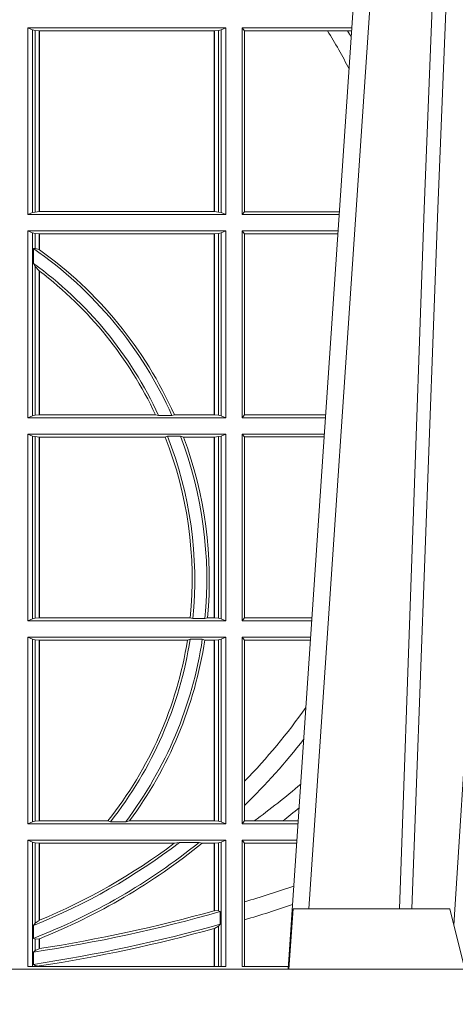
# Model space of a CAD drawing. Units: millimetres. Extents: x 0 to 21000, y 0 to 14850.
# Drawn here: x 7584 to 7656, y 4000 to 4162 of the extents above; entities that cross this region are included whole.
import ezdxf

# ---------------------------------------------------------------- set-up
doc = ezdxf.new("R2010")
doc.units = ezdxf.units.MM
doc.header["$LTSCALE"] = 333.33333
doc.layers.add('FRW-Rifi ST', color=124, linetype='Continuous', lineweight=15)

# ---------------------------------------------------------------- blocks, each defined once
blk = doc.blocks.new('ST-Block_UT')
at = {"color": 0, "linetype": 'Continuous'}
blk.add_line((0.07997975349400122, -0.2914999976421484), (0.09975000321850302, -2.947132315966883e-09), dxfattribs=at)
at = {"color": 0, "linetype": 'Continuous', "lineweight": 0}
blk.add_line((0.1024822652339878, -2.947132315966883e-09), (0.08339023441050131, -0.2814999960031344), dxfattribs=at)
at = {"color": 0, "linetype": 'Continuous', "lineweight": 5}
for p, q in [((0.08081681132298968, -0.2814999960031344), (0.0801000058650061, -0.2914999976421484)), ((0.1067567229270026, -0.2814999960031344), (0.08081681132298968, -0.2814999960031344)), ((0.1092500075695, -0.2914999976421484), (0.1067567229270026, -0.2814999960031344))]:
    blk.add_line(p, q, dxfattribs=at)
at = {"color": 0, "linetype": 'Continuous', "lineweight": 0}
for points in [[(0.0983985871075106, -0.2814999960031344), (0.1025300458069864, -0.1656839728021282), (0.1055920928714897, -0.08773574527762662), (0.109344108402496, -2.947132315966883e-09)], [(0.1117989405985043, -2.947132315966883e-09), (0.1079116597769882, -0.08773574527762662), (0.1047423392529936, -0.1656839728021282), (0.1004690885540072, -0.2814999960031344)], [(0.1074249953030062, -0.2841802864936369), (0.1100068598985047, -0.2436380117801491), (0.1149309635160023, -0.1656835704711455), (0.1201042592525141, -0.08283865746514607), (0.1251873880624998, -2.947132315966883e-09)]]:
    blk.add_lwpolyline(points, dxfattribs=at)
at = {"color": 0, "linetype": 'Continuous'}
blk.add_lwpolyline([(0.4000000119204969, -0.2914999976421484), (0.4000000119204969, -0.3314999967481356), (-0.4000000000000057, -0.3314999967481356), (-0.4000000000000057, -0.2914999976421484)], close=True, dxfattribs=at)
blk = doc.blocks.new('ST-Block_SeitGitt')
at = {"color": 0, "linetype": 'Continuous', "lineweight": 0}
for p, q in [((0.4368500135834381, -0.1357499924565957), (0.4368500135834381, -0.1666499939824746)), ((0.4368500135834381, -0.1357499924565957), (0.4696500137443707, -0.1357499924565957)), ((0.4376151621337101, -0.1360813197757409), (0.4368500135834381, -0.1357499924565957)), ((0.4376151621337101, -0.1360813197757409), (0.438088426738517, -0.1361815598870919)), ((0.4376151621337101, -0.1663186815644906), (0.4376151621337101, -0.1360813197757409)), ((0.438088426738517, -0.1361815598870919), (0.4387080244715378, -0.1362492409612344)), ((0.438088426738517, -0.1662184414531396), (0.438088426738517, -0.1361815598870919)), ((0.4387080244715378, -0.1362492409612344), (0.4387692756946251, -0.1362492409612344)), ((0.4387080244715378, -0.1362492409612344), (0.4387080244715378, -0.1661507454778359)), ((0.4387692756946251, -0.1362492409612344), (0.4677307516331837, -0.1362492409612344)), ((0.4387692756946251, -0.1362492409612344), (0.4387692756946251, -0.1661507454778359)), ((0.4677307516331837, -0.1362492409612344), (0.467792002856271, -0.1362492409612344)), ((0.4677307516331837, -0.1661507454778359), (0.4677307516331837, -0.1362492409612344)), ((0.467792002856271, -0.1362492409612344), (0.4684116005892918, -0.1361815598870919)), ((0.467792002856271, -0.1661507454778359), (0.467792002856271, -0.1362492409612344)), ((0.4684116005892918, -0.1361815598870919), (0.4688848614688084, -0.1360813197757409)), ((0.4684116005892918, -0.1361815598870919), (0.4684116005892918, -0.1662184414531396)), ((0.4688848614688084, -0.1360813197757409), (0.4696500137443707, -0.1357499924565957)), ((0.4688848614688084, -0.1663186815644906), (0.4688848614688084, -0.1360813197757409)), ((0.4696500137443707, -0.1357499924565957), (0.4696500137443707, -0.1666499939824746)), ((0.4723500147457287, -0.1357499924565957), (0.4723500147457287, -0.1666499939824746)), ((0.4723500147457287, -0.1357499924565957), (0.4905431035905394, -0.1357499924565957)), ((0.4727692738170788, -0.1362393018867181), (0.4723500147457287, -0.1357499924565957)), ((0.4727692738170788, -0.1362393018867181), (0.486497892438905, -0.1362393018867181)), ((0.4727692738170788, -0.1661606994535134), (0.4727692738170788, -0.1362393018867181)), ((0.486497892438905, -0.1362393018867181), (0.4898150622840092, -0.1362393018867181)), ((0.4898150622840092, -0.1362393018867181), (0.4905099174162615, -0.1362393018867181)), ((0.438088426738517, -0.1662184414531396), (0.4387080244715378, -0.1661507454778359)), ((0.4387080244715378, -0.1661507454778359), (0.4387692756946251, -0.1661507454778359)), ((0.4387692756946251, -0.1661507454778359), (0.4677307516331837, -0.1661507454778359)), ((0.4677307516331837, -0.1661507454778359), (0.467792002856271, -0.1661507454778359)), ((0.467792002856271, -0.1661507454778359), (0.4684116005892918, -0.1662184414531396)), ((0.4376151621337101, -0.1663186815644906), (0.4368500135834381, -0.1666499939824746)), ((0.4368500135834381, -0.1666499939824746), (0.4696500137443707, -0.1666499939824746)), ((0.4376151621337101, -0.1663186815644906), (0.438088426738517, -0.1662184414531396)), ((0.4684116005892918, -0.1662184414531396), (0.4688848614688084, -0.1663186815644906)), ((0.4688848614688084, -0.1663186815644906), (0.4696500137443707, -0.1666499939824746)), ((0.4727692738170788, -0.1661606994535134), (0.4723500147457287, -0.1666499939824746)), ((0.4723500147457287, -0.1666499939824746), (0.4884473891556524, -0.1666499939824746)), ((0.4727692738170788, -0.1661606994535134), (0.4884805743192544, -0.1661606994535134)), ((0.4368500135834381, -0.1693499949838326), (0.4368500135834381, -0.2002499965097115)), ((0.4368500135834381, -0.1693499949838326), (0.4696500137443707, -0.1693499949838326)), ((0.4376151621337101, -0.1696813223029778), (0.4368500135834381, -0.1693499949838326)), ((0.4688848614688084, -0.1696813223029778), (0.4696500137443707, -0.1693499949838326)), ((0.4696500137443707, -0.1693499949838326), (0.4696500137443707, -0.2002499965097115)), ((0.4723500147457287, -0.1693499949838326), (0.4723500147457287, -0.2002499965097115)), ((0.4723500147457287, -0.1693499949838326), (0.4882642684179928, -0.1693499949838326)), ((0.4727692738170788, -0.169839304413955), (0.4723500147457287, -0.1693499949838326)), ((0.4376151621337101, -0.1696813223029778), (0.438088426738517, -0.1697815475131677)), ((0.4376151621337101, -0.1999186840917275), (0.4376151621337101, -0.1696813223029778)), ((0.438088426738517, -0.1697815475131677), (0.4387080244715378, -0.1698492434884713)), ((0.438088426738517, -0.1722311494018243), (0.438088426738517, -0.1697815475131677)), ((0.4387080244715378, -0.1698492434884713), (0.4387692756946251, -0.1698492434884713)), ((0.4387080244715378, -0.1698492434884713), (0.4387080244715378, -0.1724113789464639)), ((0.4387692756946251, -0.1698492434884713), (0.4677307516331837, -0.1698492434884713)), ((0.4387692756946251, -0.1698492434884713), (0.4387692756946251, -0.1724548605348275)), ((0.4677307516331837, -0.1698492434884713), (0.467792002856271, -0.1698492434884713)), ((0.4677307516331837, -0.1997507480050729), (0.4677307516331837, -0.1698492434884713)), ((0.467792002856271, -0.1698492434884713), (0.4684116005892918, -0.1697815475131677)), ((0.467792002856271, -0.1997507480050729), (0.467792002856271, -0.1698492434884713)), ((0.4684116005892918, -0.1697815475131677), (0.4688848614688084, -0.1696813223029778)), ((0.4684116005892918, -0.1697815475131677), (0.4684116005892918, -0.1998184439803765)), ((0.4688848614688084, -0.1999186840917275), (0.4688848614688084, -0.1696813223029778)), ((0.4727692738170788, -0.1997607019807504), (0.4727692738170788, -0.169839304413955)), ((0.4727692738170788, -0.169839304413955), (0.4882310822436864, -0.169839304413955)), ((0.438088426738517, -0.1722311494018243), (0.4377651683981583, -0.172263872351806)), ((0.4377651683981583, -0.172263872351806), (0.4377651683981583, -0.1747119245196984)), ((0.4387080244715378, -0.1724113789464639), (0.438088426738517, -0.1722311494018243)), ((0.438088426738517, -0.1752085802222894), (0.4377651683981583, -0.1747119245196984)), ((0.438088426738517, -0.1998184439803765), (0.438088426738517, -0.1752085802222894)), ((0.4387080244715378, -0.1759314951564477), (0.438088426738517, -0.1752085802222894)), ((0.4387080244715378, -0.1759314951564477), (0.4387080244715378, -0.1997507480050729)), ((0.4387692756946251, -0.1759779718782113), (0.4387692756946251, -0.1997507480050729)), ((0.4376151621337101, -0.1999186840917275), (0.4368500135834381, -0.2002499965097115)), ((0.4368500135834381, -0.2002499965097115), (0.4696500137443707, -0.2002499965097115)), ((0.4376151621337101, -0.1999186840917275), (0.438088426738517, -0.1998184439803765)), ((0.438088426738517, -0.1998184439803765), (0.4387080244715378, -0.1997507480050729)), ((0.4387080244715378, -0.1997507480050729), (0.4387692756946251, -0.1997507480050729)), ((0.4387692756946251, -0.1997507480050729), (0.4579981252546474, -0.1997507480050729)), ((0.4585246242578194, -0.1998868999149011), (0.4579981252546474, -0.1997507480050729)), ((0.4585246242578194, -0.1998868999149011), (0.4607217557723686, -0.1998868999149011)), ((0.4607217557723686, -0.1998868999149011), (0.4611204326148197, -0.1997507480050729)), ((0.4611204326148197, -0.1997507480050729), (0.4677307516331837, -0.1997507480050729)), ((0.4677307516331837, -0.1997507480050729), (0.467792002856271, -0.1997507480050729)), ((0.467792002856271, -0.1997507480050729), (0.4684116005892918, -0.1998184439803765)), ((0.4684116005892918, -0.1998184439803765), (0.4688848614688084, -0.1999186840917275)), ((0.4688848614688084, -0.1999186840917275), (0.4696500137443707, -0.2002499965097115)), ((0.4727692738170788, -0.1997607019807504), (0.4723500147457287, -0.2002499965097115)), ((0.4723500147457287, -0.2002499965097115), (0.4861685539831058, -0.2002499965097115)), ((0.4727692738170788, -0.1997607019807504), (0.4862017391467077, -0.1997607019807504)), ((0.4368500135834381, -0.2029499975110696), (0.4696500137443707, -0.2029499975110696)), ((0.4368500135834381, -0.2029499975110696), (0.4368500135834381, -0.2338499990369485)), ((0.4376151621337101, -0.2032813099290536), (0.4368500135834381, -0.2029499975110696)), ((0.4376151621337101, -0.2335186717178033), (0.4376151621337101, -0.2032813099290536)), ((0.4376151621337101, -0.2032813099290536), (0.438088426738517, -0.2033815500404046)), ((0.438088426738517, -0.2033815500404046), (0.4387080244715378, -0.2034492460157082)), ((0.438088426738517, -0.2334184316064523), (0.438088426738517, -0.2033815500404046)), ((0.4387080244715378, -0.2034492460157082), (0.4387692756946251, -0.2034492460157082)), ((0.4387080244715378, -0.2034492460157082), (0.4387080244715378, -0.2333507505323098)), ((0.4387692756946251, -0.2034492460157082), (0.4595958575601742, -0.2034492460157082)), ((0.4387692756946251, -0.2034492460157082), (0.4387692756946251, -0.2333507505323098)), ((0.4599931821222469, -0.2033130941058801), (0.4595958575601742, -0.2034492460157082)), ((0.4599931821222469, -0.2033130941058801), (0.4621384091670677, -0.2033130941058801)), ((0.4621384091670677, -0.2033130941058801), (0.4626385778184101, -0.2034492460157082)), ((0.4626385778184101, -0.2034492460157082), (0.4677307516331837, -0.2034492460157082)), ((0.4677307516331837, -0.2034492460157082), (0.467792002856271, -0.2034492460157082)), ((0.4677307516331837, -0.2333507505323098), (0.4677307516331837, -0.2034492460157082)), ((0.467792002856271, -0.2034492460157082), (0.4684116005892918, -0.2033815500404046)), ((0.467792002856271, -0.2333507505323098), (0.467792002856271, -0.2034492460157082)), ((0.4684116005892918, -0.2033815500404046), (0.4688848614688084, -0.2032813099290536)), ((0.4684116005892918, -0.2033815500404046), (0.4684116005892918, -0.2334184316064523)), ((0.4688848614688084, -0.2032813099290536), (0.4696500137443707, -0.2029499975110696)), ((0.4688848614688084, -0.2335186717178033), (0.4688848614688084, -0.2032813099290536)), ((0.4696500137443707, -0.2029499975110696), (0.4696500137443707, -0.2338499990369485)), ((0.4723500147457287, -0.2029499975110696), (0.4723500147457287, -0.2338499990369485)), ((0.4723500147457287, -0.2029499975110696), (0.4859854332454177, -0.2029499975110696)), ((0.4727692738170788, -0.2034392920400308), (0.4723500147457287, -0.2029499975110696)), ((0.4727692738170788, -0.2333606896068261), (0.4727692738170788, -0.2034392920400308)), ((0.4727692738170788, -0.2034392920400308), (0.4859522480817589, -0.2034392920400308)), ((0.4376151621337101, -0.2335186717178033), (0.4368500135834381, -0.2338499990369485)), ((0.4368500135834381, -0.2338499990369485), (0.4696500137443707, -0.2338499990369485)), ((0.4376151621337101, -0.2335186717178033), (0.438088426738517, -0.2334184316064523)), ((0.438088426738517, -0.2334184316064523), (0.4387080244715378, -0.2333507505323098)), ((0.4387080244715378, -0.2333507505323098), (0.4387692756946251, -0.2333507505323098)), ((0.4387692756946251, -0.2333507505323098), (0.4637649789447948, -0.2333507505323098)), ((0.464172980188863, -0.233486902442138), (0.4637649789447948, -0.2333507505323098)), ((0.464172980188863, -0.233486902442138), (0.4661828637118504, -0.233486902442138)), ((0.4661828637118504, -0.233486902442138), (0.4666175454850361, -0.2333507505323098)), ((0.4666175454850361, -0.2333507505323098), (0.4677307516331837, -0.2333507505323098)), ((0.4677307516331837, -0.2333507505323098), (0.467792002856271, -0.2333507505323098)), ((0.467792002856271, -0.2333507505323098), (0.4684116005892918, -0.2334184316064523)), ((0.4684116005892918, -0.2334184316064523), (0.4688848614688084, -0.2335186717178033)), ((0.4688848614688084, -0.2335186717178033), (0.4696500137443707, -0.2338499990369485)), ((0.4727692738170788, -0.2333606896068261), (0.4723500147457287, -0.2338499990369485)), ((0.4723500147457287, -0.2338499990369485), (0.4838897188105307, -0.2338499990369485)), ((0.4727692738170788, -0.2333606896068261), (0.483922904984837, -0.2333606896068261)), ((0.4368500135834381, -0.2365500000383065), (0.4696500137443707, -0.2365500000383065)), ((0.4368500135834381, -0.2365500000383065), (0.4368500135834381, -0.2674500015641854)), ((0.4376151621337101, -0.2368813124562905), (0.4368500135834381, -0.2365500000383065)), ((0.4376151621337101, -0.2368813124562905), (0.438088426738517, -0.2369815525676415)), ((0.4376151621337101, -0.2671186891462014), (0.4376151621337101, -0.2368813124562905)), ((0.438088426738517, -0.2369815525676415), (0.4387080244715378, -0.2370492485429452)), ((0.438088426738517, -0.2670184341336892), (0.438088426738517, -0.2369815525676415)), ((0.4387080244715378, -0.2370492485429452), (0.4387692756946251, -0.2370492485429452)), ((0.4387080244715378, -0.2370492485429452), (0.4387080244715378, -0.2669507530595467)), ((0.4387692756946251, -0.2370492485429452), (0.4632875755424664, -0.2370492485429452)), ((0.4387692756946251, -0.2370492485429452), (0.4387692756946251, -0.2669507530595467)), ((0.4637336790557072, -0.2369130817319558), (0.4632875755424664, -0.2370492485429452)), ((0.4637336790557072, -0.2369130817319558), (0.4657569959755108, -0.2369130817319558)), ((0.4657569959755108, -0.2369130817319558), (0.4661607280368969, -0.2370492485429452)), ((0.4661607280368969, -0.2370492485429452), (0.4677307516331837, -0.2370492485429452)), ((0.4677307516331837, -0.2370492485429452), (0.467792002856271, -0.2370492485429452)), ((0.4677307516331837, -0.2669507530595467), (0.4677307516331837, -0.2370492485429452)), ((0.467792002856271, -0.2370492485429452), (0.4684116005892918, -0.2369815525676415)), ((0.467792002856271, -0.2669507530595467), (0.467792002856271, -0.2370492485429452)), ((0.4684116005892918, -0.2369815525676415), (0.4688848614688084, -0.2368813124562905)), ((0.4684116005892918, -0.2369815525676415), (0.4684116005892918, -0.2670184341336892)), ((0.4688848614688084, -0.2368813124562905), (0.4696500137443707, -0.2365500000383065)), ((0.4688848614688084, -0.2671186891462014), (0.4688848614688084, -0.2368813124562905)), ((0.4696500137443707, -0.2365500000383065), (0.4696500137443707, -0.2674500015641854)), ((0.4723500147457287, -0.2365500000383065), (0.4723500147457287, -0.2674500015641854)), ((0.4723500147457287, -0.2365500000383065), (0.4837065980728994, -0.2365500000383065)), ((0.4727692738170788, -0.2370392945672677), (0.4723500147457287, -0.2365500000383065)), ((0.4727692738170788, -0.2603746620084451), (0.4727692738170788, -0.2370392945672677)), ((0.4727692738170788, -0.2370392945672677), (0.483673412909269, -0.2370392945672677)), ((0.4727692738170788, -0.2643870976831124), (0.4727692738170788, -0.2603746620084451)), ((0.4727692738170788, -0.2669607070352242), (0.4727692738170788, -0.2643870976831124)), ((0.4376151621337101, -0.2671186891462014), (0.4368500135834381, -0.2674500015641854)), ((0.4376151621337101, -0.2671186891462014), (0.438088426738517, -0.2670184341336892)), ((0.438088426738517, -0.2670184341336892), (0.4387080244715378, -0.2669507530595467)), ((0.4387080244715378, -0.2669507530595467), (0.4387692756946251, -0.2669507530595467)), ((0.4387692756946251, -0.2669507530595467), (0.4501023091371223, -0.2669507530595467)), ((0.4505300991232559, -0.2670869198705361), (0.4501023091371223, -0.2669507530595467)), ((0.4505300991232559, -0.2670869198705361), (0.453059314190881, -0.2670869198705361)), ((0.453059314190881, -0.2670869198705361), (0.4536858111615345, -0.2669507530595467)), ((0.4536858111615345, -0.2669507530595467), (0.4677307516331837, -0.2669507530595467)), ((0.4677307516331837, -0.2669507530595467), (0.467792002856271, -0.2669507530595467)), ((0.467792002856271, -0.2669507530595467), (0.4684116005892918, -0.2670184341336892)), ((0.4684116005892918, -0.2670184341336892), (0.4688848614688084, -0.2671186891462014)), ((0.4688848614688084, -0.2671186891462014), (0.4696500137443707, -0.2674500015641854)), ((0.4727692738170788, -0.2669607070352242), (0.4723500147457287, -0.2674500015641854)), ((0.4727692738170788, -0.2669607070352242), (0.4743264079089329, -0.2669607070352242)), ((0.4743264079089329, -0.2669607070352242), (0.4790647163982555, -0.2669607070352242)), ((0.4790647163982555, -0.2669607070352242), (0.4816440688016712, -0.2669607070352242)), ((0.4368500135834381, -0.2674500015641854), (0.4696500137443707, -0.2674500015641854)), ((0.4723500147457287, -0.2674500015641854), (0.4816108836380124, -0.2674500015641854)), ((0.4368500135834381, -0.2701500025655434), (0.4368500135834381, -0.2910287049676583)), ((0.4368500135834381, -0.2701500025655434), (0.4696500137443707, -0.2701500025655434)), ((0.4376151621337101, -0.2704813149835275), (0.4368500135834381, -0.2701500025655434)), ((0.4688848614688084, -0.2704813149835275), (0.4696500137443707, -0.2701500025655434)), ((0.4696500137443707, -0.2701500025655434), (0.4696500137443707, -0.2910287049676583)), ((0.4723500147457287, -0.2701500025655434), (0.4814277629003527, -0.270150002565515)), ((0.4723500147457287, -0.2701500025655434), (0.4723500147457287, -0.2910287049676583)), ((0.4727692738170788, -0.2706392970945046), (0.4723500147457287, -0.2701500025655434)), ((0.4376151621337101, -0.2704813149835275), (0.438088426738517, -0.2705815401937173)), ((0.4376151621337101, -0.2910287049676583), (0.4376151621337101, -0.2704813149835275)), ((0.438088426738517, -0.2705815401937173), (0.4387080244715378, -0.2706492510701821)), ((0.438088426738517, -0.2838942674066232), (0.438088426738517, -0.2705815401937173)), ((0.4387080244715378, -0.2706492510701821), (0.4387692756946251, -0.2706492510701821)), ((0.4387080244715378, -0.2706492510701821), (0.4387080244715378, -0.2834163275624917)), ((0.4387692756946251, -0.2706492510701821), (0.4611014410848782, -0.2706492510701821)), ((0.4387692756946251, -0.2706492510701821), (0.4387692756946251, -0.2833910551931069)), ((0.4619748391206429, -0.2705130842591927), (0.4611014410848782, -0.2706492510701821)), ((0.4619748391206429, -0.2705130842591927), (0.4652141168708965, -0.2705130842591927)), ((0.4652141168708965, -0.2705130842591927), (0.4657133579249546, -0.2706492510701821)), ((0.4657133579249546, -0.2706492510701821), (0.4677307516331837, -0.2706492510701821)), ((0.4677307516331837, -0.2706492510701821), (0.467792002856271, -0.2706492510701821)), ((0.4677307516331837, -0.2818108168508218), (0.4677307516331837, -0.2706492510701821)), ((0.467792002856271, -0.2706492510701821), (0.4684116005892918, -0.2705815401937173)), ((0.467792002856271, -0.2817937103177712), (0.467792002856271, -0.2706492510701821)), ((0.4684116005892918, -0.2705815401937173), (0.4688848614688084, -0.2704813149835275)), ((0.4684116005892918, -0.2705815401937173), (0.4684116005892918, -0.2818365958596871)), ((0.4688848614688084, -0.2910287049676583), (0.4688848614688084, -0.2704813149835275)), ((0.4727692738170788, -0.2706392970945046), (0.4813945777366939, -0.2706392970945046)), ((0.4727692738170788, -0.280348685112159), (0.4727692738170788, -0.2706392970945046)), ((0.4684116005892918, -0.2818365958596871), (0.467792002856271, -0.2817937103177712)), ((0.4727692738170788, -0.2833125260736153), (0.4727692738170788, -0.280348685112159)), ((0.438088426738517, -0.2838942674066232), (0.4387080244715378, -0.2834163275624917)), ((0.4687348589296505, -0.2819645372296975), (0.4684116005892918, -0.2818365958596871)), ((0.4687348589296505, -0.28404238494889), (0.4687348589296505, -0.2819645372296975)), ((0.4727692738170788, -0.2910287049676583), (0.4727692738170788, -0.2833125260736153)), ((0.4377651683981583, -0.2842512098218606), (0.438088426738517, -0.2838942674066232)), ((0.4377651683981583, -0.2842512098218606), (0.4377651683981583, -0.2864009407426522)), ((0.4677307516331837, -0.2910287049676583), (0.4677307516331837, -0.2847570446397469)), ((0.4684116005892918, -0.2843518522645638), (0.467792002856271, -0.2847401765252755)), ((0.467792002856271, -0.2910287049676583), (0.467792002856271, -0.2847401765252755)), ((0.4687348589296505, -0.28404238494889), (0.4684116005892918, -0.2843518522645638)), ((0.4684116005892918, -0.2843518522645638), (0.4684116005892918, -0.2910287049676583)), ((0.4377651683981583, -0.2864009407426522), (0.438088426738517, -0.2865010169412301)), ((0.438088426738517, -0.2865010169412301), (0.4387080244715378, -0.2864800659085915)), ((0.438088426738517, -0.2883973089124368), (0.438088426738517, -0.2865010169412301)), ((0.4387080244715378, -0.2864800659085915), (0.4387080244715378, -0.2880908218290017)), ((0.4387692741547369, -0.2864555999819913), (0.4387080247044821, -0.2864800691287144)), ((0.4387692756946251, -0.2864555982019112), (0.4387692756946251, -0.2880812850858376)), ((0.4387080244715378, -0.2880908218290017), (0.438088426738517, -0.2883973089124368)), ((0.438088426738517, -0.2883973089124368), (0.4377651683981583, -0.28865983757035)), ((0.4377651683981583, -0.28865983757035), (0.4377651683981583, -0.2906824317838357)), ((0.4696500137443707, -0.2910287049676583), (0.4368500135834381, -0.2910287049676583)), ((0.438088426738517, -0.2908470896150277), (0.4377651683981583, -0.2906824317838357)), ((0.438088426738517, -0.2910287049676583), (0.438088426738517, -0.2908470896150277)), ((0.4387080244715378, -0.2909636166955636), (0.438088426738517, -0.2908470896150277)), ((0.4387080244715378, -0.2909636166955636), (0.4387080244715378, -0.2910287049676583)), ((0.4387692741547369, -0.2909542124715756), (0.4387080247044821, -0.2909636295630946)), ((0.4387692756946251, -0.2909541991616891), (0.4387692756946251, -0.2910287049676583)), ((0.4800117177273648, -0.2910287049676583), (0.4723500147457287, -0.2910287049676583))]:
    blk.add_line(p, q, dxfattribs=at)
for points in [[(0.4677307516331837, -0.2818108168508218), (0.4677384033794567, -0.2818086710836099), (0.4677460625763104, -0.2818065551187203), (0.467753721773164, -0.2818044093515084), (0.467761373519437, -0.2818022635842965), (0.4677690327162907, -0.281800147619407), (0.4677766844625637, -0.2817980018521951), (0.4677843436594173, -0.2817958560849831), (0.467792002856271, -0.2817937103177712)], [(0.4387692756946251, -0.2833910551931069), (0.4387616202230618, -0.28339421423928), (0.4387539647514984, -0.2833973732854531), (0.4387463092799351, -0.2834005323316262), (0.4387386500830814, -0.2834036913777993), (0.4387309946115181, -0.2834068504239724), (0.4387233391399548, -0.2834100094701455), (0.4387156799431011, -0.2834131685163186), (0.4387080244715378, -0.2834163275624917)], [(0.4677307516331837, -0.2847570446397469), (0.4677384033794567, -0.2847549286748574), (0.4677460625763104, -0.2847528425122903), (0.467753721773164, -0.2847507265474007), (0.467761373519437, -0.2847486105825112), (0.4677690327162907, -0.2847464946176217), (0.4677766844625637, -0.2847443786527322), (0.4677843436594173, -0.2847422626878426), (0.467792002856271, -0.2847401765252755)], [(0.4387080244715378, -0.2880908218290017), (0.4387156799431011, -0.2880896297361062), (0.4387233391399548, -0.2880884376432107), (0.4387309946115181, -0.2880872455503152), (0.4387386500830814, -0.2880860534574197), (0.4387463055546448, -0.2880848613645242), (0.4387539610262081, -0.2880836692716287), (0.4387616164977715, -0.2880824771787331), (0.4387692756946251, -0.2880812850858376)]]:
    blk.add_lwpolyline(points, dxfattribs=at)
for centre, radius, start, end in [((0.4000000119204685, -0.1894999967481397), 0.1015804391283391, 27.52606695703462, 31.62250587321116), ((0.4000000119204685, -0.1894999967481397), 0.1044195608716611, 29.99151658121466, 30.66811845199221), ((0.4000000119204685, -0.226999996748134), 0.06650000000000028, 24.06141612586883, 55.39628763630414), ((0.4000000119204685, -0.226999996748134), 0.06691956087166175, 54.59577679900128, 54.66008934082265), ((0.4000000119204685, -0.226999996748134), 0.06691956087166175, 24.02869351321628, 54.59577679900128), ((0.4000000119204685, -0.226999996748134), 0.06450000000000017, 24.85719138378051, 54.16123493511686), ((0.4000000119204685, -0.226999996748134), 0.06408043912833915, 52.77048821197871, 52.83923767424622), ((0.4000000119204685, -0.226999996748134), 0.06408043912833934, 25.16554330694076, 52.77048821197871), ((0.4000000119204685, -0.226999996748134), 0.06408043912833904, 354.312312929932, 21.56266108868797), ((0.4000000119204685, -0.226999996748134), 0.06449999999999997, 354.2278767010974, 21.54543369813472), ((0.4000000119204685, -0.226999996748134), 0.0665000000000003, 354.4020375844578, 20.86664720223022), ((0.4000000119204685, -0.226999996748134), 0.06691956087166118, 354.5543636672016, 20.60517855894449), ((0.4000000119204685, -0.226999996748134), 0.06408043912833898, 321.43171648663, 350.9774937669516), ((0.4000000119204685, -0.226999996748134), 0.06450000000000024, 321.574064126002, 351.1590944179429), ((0.4000000119204685, -0.226999996748134), 0.06650000000000043, 322.9285369895041, 351.4270203904113), ((0.4000000119204685, -0.226999996748134), 0.06691956087166116, 323.3449037203593, 351.3632740609867), ((0.4000000119204685, -0.1894999967481397), 0.1015804391283392, 315.7556555683426, 324.7139342513109), ((0.4000000119204685, -0.1894999967481397), 0.1044195608716612, 314.1782583613747, 322.248484627135), ((0.4000000119204685, -0.164499996748134), 0.1265804391283391, 305.9576449802584, 310.4101495185143), ((0.4000000119204685, -0.164499996748134), 0.1294195608716612, 307.6558919086418, 309.1964462009755), ((0.4000000119204685, -0.1894999967481397), 0.1040000000000004, 291.2923294964397, 308.8334487260432), ((0.4000000119204685, -0.1894999967481397), 0.1020000000000002, 291.7308280203259, 307.415904763836), ((0.4000000119204685, -0.1894999967481397), 0.1044195608716609, 291.7947971491637, 308.9999914445832), ((0.4000000119204685, -0.1894999967481397), 0.1015804391283389, 292.4365886808177, 306.977965528383), ((0.4000000119204685, -0.03899999674811738), 0.2520804391283386, 286.7786329311284, 288.7222196930284), ((0.4000000119204685, -0.03899999674811738), 0.2549195608716609, 286.5863292198312, 288.4568212274773), ((0.4000000119204685, -0.03899999674811738), 0.2525000000000003, 278.6017169477234, 285.7962461858254), ((0.4000000119204685, -0.03899999674811738), 0.2520804391283393, 278.84704366586, 285.5861508292808), ((0.4000000119204685, -0.03899999674811738), 0.2545000000000023, 278.5336135988412, 285.6689068041018), ((0.4000000119204685, -0.03899999674811738), 0.254919560871661, 278.7477339944823, 285.4082270906601)]:
    blk.add_arc(centre, radius, start, end, dxfattribs=at)
blk = doc.blocks.new('ST-Block')
at = {"color": 0}
for name, p in [('ST-Block_SeitGitt', (0, 0.3314999967481072)), ('ST-Block_UT', (0.4000000000000057, 0.3314999967481356))]:
    blk.add_blockref(name, p, dxfattribs=at)

msp = doc.modelspace()

# ---------------------------------------------------------------- block references
at = {"layer": 'FRW-Rifi ST', "xscale": 1000, "yscale": 1000, "zscale": 1000}
msp.add_blockref('ST-Block', (7148.480556308263, 3965.315801116059), dxfattribs=at)

doc.saveas('drawing.dxf')
